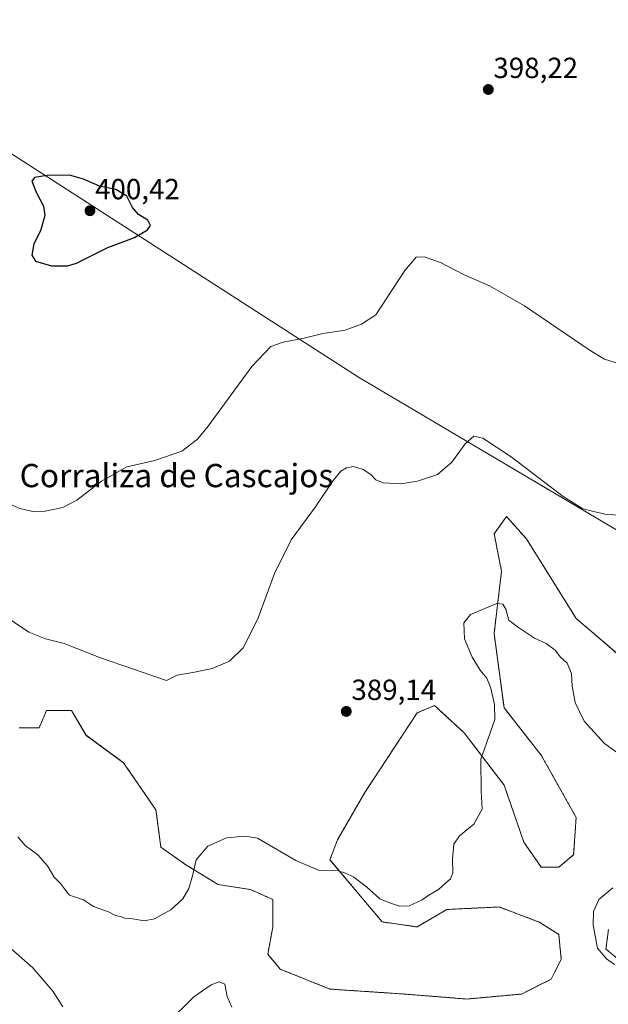
# Model space of a CAD drawing. Units: metres. Extents: x 615070 to 618544, y 4680798 to 4683169.
# Drawn here: x 615371 to 615573, y 4681866 to 4682205 of the extents above; entities that cross this region are included whole.
import ezdxf
from ezdxf.enums import TextEntityAlignment as Align

# ---------------------------------------------------------------- set-up
doc = ezdxf.new("R2010")
doc.units = ezdxf.units.M
doc.header["$MEASUREMENT"] = 0
doc.linetypes.add('TRAZOS', pattern=[0.75, 0.5, -0.25])
for name, color, linetype, lineweight in [('Arbolado forestal', 92, 'TRAZOS', 0), ('Arbolado forestal CxS', 92, 'Continuous', 0), ('Carátula', 7, 'Continuous', 5), ('Cultivos herbáceos CxS', 92, 'Continuous', 0), ('Curva de nivel maestra', 36, 'Continuous', 30), ('Curva de nivel normal', 36, 'Continuous', 0), ('Punto de cota en terreno', 7, 'Continuous', 0), ('Rótulo de punto de cota en terreno', 19, 'Continuous', 0), ('Texto cartográfico', 19, 'Continuous', 0)]:
    doc.layers.add(name, color=color, linetype=linetype, lineweight=lineweight)
doc.styles.add('Arial', font='txt', dxfattribs={"height": 0.2})

# ---------------------------------------------------------------- blocks, each defined once
blk = doc.blocks.new('*U155')
at = {"layer": 'Cultivos herbáceos CxS', "color": 92, "linetype": 'Continuous', "lineweight": 0}
for points in [[(615303.95, 4682211.71, 399.46), (615306.97, 4682197.78, 399.14), (615487.45, 4682081.69, 393.2), (615722.21, 4681942.81, 377.73)], [(615581.17, 4681877.93, 378.91), (615572.61, 4681884.78, 379.6), (615573.47, 4681891.63, 379.53)], [(615580.31, 4681983.25, 387.41), (615562.34, 4681998.67, 387.43), (615545.23, 4682026.07, 387.69), (615538.38, 4682033.78, 387.68), (615538.11, 4682033.41, 387.61), (615534.1, 4682027.79, 386.88), (615536.67, 4682014.94, 385.87), (615534.1, 4681993.53, 384.44), (615537.52, 4681967.84, 384.41), (615550.36, 4681951.57, 382.42), (615562.34, 4681930.16, 381.22), (615561.48, 4681917.32, 380.71), (615556.35, 4681913.04, 380.91), (615550.36, 4681913.04, 381.31), (615544.37, 4681921.6, 382.01), (615537.52, 4681941.3, 383.18), (615523.83, 4681959.28, 386.15), (615513.56, 4681968.7, 387.65), (615507.57, 4681966.13, 388.33), (615489.6, 4681938.73, 387.74), (615480.18, 4681922.46, 385.99), (615477.61, 4681915.61, 385.27), (615495.59, 4681894.2, 384.29), (615507.57, 4681892.49, 384.23), (615517.84, 4681898.48, 383.83), (615535.81, 4681899.34, 382.88), (615548.38, 4681894.62, 381.53), (615549.5, 4681894.2, 381.43), (615556.35, 4681889.92, 381.01), (615557.21, 4681881.36, 381.35), (615553.78, 4681874.51, 382.19), (615543.51, 4681869.37, 383.33), (615524.68, 4681867.66, 384.31), (615503.29, 4681869.37, 384.52), (615477.61, 4681871.08, 384.02), (615460.5, 4681877.93, 382.37), (615456.22, 4681883.07, 381.82), (615457.93, 4681892.49, 382.51), (615457.93, 4681901.91, 383.27), (615450.23, 4681905.33, 383.17), (615439.1, 4681907.05, 383.9), (615427.98, 4681913.9, 385.18), (615419.42, 4681919.89, 386.02), (615417.71, 4681932.74, 387.05), (615406.58, 4681949.01, 388.36), (615393.74, 4681958.42, 388.77), (615388.61, 4681966.99, 388.6), (615380.05, 4681966.99, 387.52), (615377.48, 4681961, 387.03), (615370.64, 4681960.99, 386.03)]]:
    blk.add_polyline3d(points, dxfattribs=at)
blk = doc.blocks.new('*U156')
at = {"layer": 'Cultivos herbáceos CxS', "color": 92, "linetype": 'Continuous', "lineweight": 0}
blk.add_polyline3d([(615854.9, 4682076.85, 385.61), (615831.79, 4682086.27, 384.78), (615821.2, 4682073.23, 384.28), (615800.7, 4682045.72, 383.49), (615722.21, 4681942.81, 377.73), (615487.45, 4682081.69, 393.2), (615306.97, 4682197.78, 399.14), (615303.95, 4682211.71, 399.46)], dxfattribs=at)
blk = doc.blocks.new('*U165')
at = {"layer": 'Curva de nivel normal', "color": 36, "linetype": 'Continuous', "lineweight": 0}
blk.add_polyline3d([(615370.19, 4681923.52, 385), (615372.73, 4681920.53, 385), (615377.01, 4681917.24, 385), (615380.38, 4681913.53, 385), (615382.72, 4681909.55, 385), (615384.89, 4681907.43, 385), (615386.21, 4681905.59, 385), (615387.91, 4681903.45, 385), (615392.8, 4681901.77, 385), (615396.22, 4681899.51, 385), (615401.41, 4681897.72, 385), (615403.8, 4681896.44, 385), (615405.34, 4681896.08, 385), (615407.04, 4681895.46, 385), (615409.71, 4681895.23, 385), (615413.64, 4681894.62, 385), (615417.18, 4681895.3, 385), (615422.86, 4681898.34, 385), (615426.98, 4681902.17, 385), (615429.08, 4681905.71, 385), (615430.29, 4681910.02, 385), (615431.6, 4681915.53, 385), (615435.61, 4681920.27, 385), (615441.95, 4681923.15, 385), (615448.3, 4681923.71, 385), (615452.69, 4681923.06, 385), (615465.81, 4681915.3, 385), (615473.61, 4681912.01, 385), (615480.41, 4681911.78, 385), (615482.93, 4681910.97, 385), (615485.86, 4681909.56, 385), (615490.21, 4681906.25, 385), (615494.76, 4681902.13, 385), (615498.4, 4681900.7, 385), (615501.5, 4681899.6, 385), (615504.85, 4681899.71, 385), (615509.34, 4681901.82, 385), (615511.67, 4681903.46, 385), (615515.01, 4681905.39, 385), (615517.34, 4681907.57, 385), (615519.13, 4681909.02, 385), (615519.85, 4681911.1, 385), (615519.73, 4681915.96, 385), (615520.26, 4681921.01, 385), (615522.2, 4681923.78, 385), (615527.14, 4681927.87, 385), (615530.02, 4681932.96, 385), (615529.64, 4681939.16, 385), (615529.57, 4681950.25, 385), (615532.66, 4681958.93, 385), (615534.32, 4681963.9, 385), (615534.21, 4681969.04, 385), (615532.96, 4681974.66, 385), (615531.57, 4681978.08, 385), (615529.3, 4681980.88, 385), (615526.55, 4681985.37, 385), (615523.97, 4681991.59, 385), (615523.7, 4681997.12, 385), (615526.01, 4682000.07, 385), (615535.01, 4682003.8, 385), (615537.15, 4682003.6, 385), (615538.1, 4682001.8, 385), (615539.2, 4681998.05, 385), (615542.18, 4681995.78, 385), (615548.06, 4681991.91, 385), (615551.99, 4681990, 385), (615555.09, 4681987.71, 385), (615556.98, 4681985.32, 385), (615559.22, 4681983.3, 385), (615560.75, 4681979.72, 385), (615561.01, 4681975.38, 385), (615562.04, 4681969.71, 385), (615565.16, 4681963.34, 385), (615572.06, 4681955.57, 385), (615581.64, 4681948.68, 385)], dxfattribs=at)
blk = doc.blocks.new('*U173')
at = {"layer": 'Curva de nivel normal', "color": 36, "linetype": 'Continuous', "lineweight": 0}
blk.add_polyline3d([(615363.95, 4682000.63, 390), (615373.98, 4681993.95, 390), (615379.7, 4681991.62, 390), (615386.15, 4681990.08, 390), (615398.63, 4681985.13, 390), (615421.34, 4681977.25, 390), (615425.07, 4681979.1, 390), (615430.98, 4681980.22, 390), (615437.1, 4681981.47, 390), (615442.98, 4681983.97, 390), (615447.73, 4681988.58, 390), (615452.78, 4681998.51, 390), (615458.57, 4682014.17, 390), (615464.26, 4682025.71, 390), (615472.67, 4682037.12, 390), (615478.67, 4682046.09, 390), (615481.34, 4682049.35, 390), (615483.34, 4682050.54, 390), (615485.67, 4682050.93, 390), (615489.09, 4682049.96, 390), (615491.67, 4682048.16, 390), (615493.36, 4682046.32, 390), (615495.94, 4682045.38, 390), (615501.98, 4682045.02, 390), (615507.78, 4682045.86, 390), (615514.66, 4682048.2, 390), (615519.57, 4682052.42, 390), (615524.11, 4682058.72, 390), (615527.16, 4682061.4, 390), (615530.21, 4682060.74, 390), (615539.99, 4682054.24, 390), (615557.84, 4682040.68, 390), (615564.64, 4682036.34, 390), (615572.18, 4682034.54, 390), (615586, 4682033.53, 390)], dxfattribs=at)
blk = doc.blocks.new('5PATER')
at = {"layer": 'Carátula', "linetype": 'Continuous', "lineweight": 5}
h = blk.add_hatch(color=250, dxfattribs=at)
edge = h.paths.add_edge_path()
edge.add_ellipse((0, 0.01), major_axis=(-1.33, -1.34), ratio=0.999422, start_angle=0, end_angle=360)

msp = doc.modelspace()

# ---------------------------------------------------------------- linework, layer by layer
at = {"layer": 'Arbolado forestal', "color": 92, "linetype": 'TRAZOS', "lineweight": 0}
for points in [[(615370.64, 4681960.99, 386.03), (615377.48, 4681961, 387.03), (615380.05, 4681966.99, 387.52), (615388.61, 4681966.99, 388.6), (615393.74, 4681958.43, 388.77), (615406.58, 4681949.01, 388.36), (615417.71, 4681932.74, 387.05), (615419.42, 4681919.89, 386.02), (615427.98, 4681913.9, 385.18), (615439.1, 4681907.05, 383.9), (615450.23, 4681905.33, 383.17), (615457.93, 4681901.91, 383.27), (615457.93, 4681892.49, 382.51), (615456.22, 4681883.07, 381.82), (615460.5, 4681877.93, 382.37), (615477.61, 4681871.08, 384.02), (615503.29, 4681869.37, 384.52), (615524.68, 4681867.66, 384.31), (615543.51, 4681869.37, 383.33), (615553.78, 4681874.51, 382.19), (615557.21, 4681881.36, 381.35), (615556.35, 4681889.92, 381.01), (615549.5, 4681894.2, 381.43), (615548.38, 4681894.62, 381.53), (615535.81, 4681899.34, 382.88), (615517.84, 4681898.48, 383.83), (615507.57, 4681892.49, 384.23), (615495.59, 4681894.2, 384.29), (615477.61, 4681915.61, 385.27), (615480.18, 4681922.46, 385.99), (615489.6, 4681938.73, 387.74), (615507.57, 4681966.13, 388.33), (615513.56, 4681968.7, 387.65), (615523.83, 4681959.28, 386.15), (615537.52, 4681941.3, 383.18), (615544.37, 4681921.6, 382.01), (615550.36, 4681913.04, 381.31), (615556.35, 4681913.04, 380.91), (615561.48, 4681917.32, 380.71), (615562.34, 4681930.17, 381.22), (615550.36, 4681951.57, 382.42), (615537.52, 4681967.84, 384.41), (615534.1, 4681993.53, 384.44), (615536.67, 4682014.94, 385.87), (615534.1, 4682027.79, 386.88), (615538.11, 4682033.41, 387.61), (615538.38, 4682033.78, 387.68), (615545.23, 4682026.07, 387.69), (615562.34, 4681998.67, 387.43), (615580.31, 4681983.25, 387.41)], [(615573.47, 4681891.63, 379.53), (615572.61, 4681884.78, 379.6), (615581.17, 4681877.93, 378.91)]]:
    msp.add_polyline3d(points, dxfattribs=at)
at = {"layer": 'Arbolado forestal CxS', "color": 92, "linetype": 'Continuous', "lineweight": 0}
for points in [[(615370.64, 4681960.99, 386.03), (615377.48, 4681961, 387.03), (615380.05, 4681966.99, 387.52), (615388.61, 4681966.99, 388.6), (615393.74, 4681958.42, 388.77), (615406.58, 4681949.01, 388.36), (615417.71, 4681932.74, 387.05), (615419.42, 4681919.89, 386.02), (615427.98, 4681913.9, 385.18), (615439.1, 4681907.05, 383.9), (615450.23, 4681905.33, 383.17), (615457.93, 4681901.91, 383.27), (615457.93, 4681892.49, 382.51), (615456.22, 4681883.07, 381.82), (615460.5, 4681877.93, 382.37), (615477.61, 4681871.08, 384.02), (615503.29, 4681869.37, 384.52), (615524.68, 4681867.66, 384.31), (615543.51, 4681869.37, 383.33), (615553.78, 4681874.51, 382.19), (615557.21, 4681881.36, 381.35), (615556.35, 4681889.92, 381.01), (615549.5, 4681894.2, 381.43), (615548.38, 4681894.62, 381.53), (615535.81, 4681899.34, 382.88), (615517.84, 4681898.48, 383.83), (615507.57, 4681892.49, 384.23), (615495.59, 4681894.2, 384.29), (615477.61, 4681915.61, 385.27), (615480.18, 4681922.46, 385.99), (615489.6, 4681938.73, 387.74), (615507.57, 4681966.13, 388.33), (615513.56, 4681968.7, 387.65), (615523.83, 4681959.28, 386.15), (615537.52, 4681941.3, 383.18), (615544.37, 4681921.6, 382.01), (615550.36, 4681913.04, 381.31), (615556.35, 4681913.04, 380.91), (615561.48, 4681917.32, 380.71), (615562.34, 4681930.16, 381.22), (615550.36, 4681951.57, 382.42), (615537.52, 4681967.84, 384.41), (615534.1, 4681993.53, 384.44), (615536.67, 4682014.94, 385.87), (615534.1, 4682027.79, 386.88), (615538.11, 4682033.41, 387.61), (615538.38, 4682033.78, 387.68), (615545.23, 4682026.07, 387.69), (615562.34, 4681998.67, 387.43), (615580.31, 4681983.25, 387.41)], [(615573.47, 4681891.63, 379.53), (615572.61, 4681884.78, 379.6), (615581.17, 4681877.93, 378.91)]]:
    msp.add_polyline3d(points, dxfattribs=at)
at = {"layer": 'Cultivos herbáceos CxS', "color": 92, "linetype": 'Continuous', "lineweight": 0}
for points in [[(615303.95, 4682211.71, 399.46), (615306.97, 4682197.78, 399.14), (615487.45, 4682081.69, 393.2), (615722.21, 4681942.82, 377.73)], [(615303.95, 4682211.71, 399.46), (615306.97, 4682197.78, 399.14), (615487.45, 4682081.69, 393.2), (615722.21, 4681942.82, 377.73)], [(615370.64, 4681960.99, 386.03), (615377.48, 4681961, 387.03), (615380.05, 4681966.99, 387.52), (615388.61, 4681966.99, 388.6), (615393.74, 4681958.43, 388.77), (615406.58, 4681949.01, 388.36), (615417.71, 4681932.74, 387.05), (615419.42, 4681919.89, 386.02), (615427.98, 4681913.9, 385.18), (615439.1, 4681907.05, 383.9), (615450.23, 4681905.33, 383.17), (615457.93, 4681901.91, 383.27), (615457.93, 4681892.49, 382.51), (615456.22, 4681883.07, 381.82), (615460.5, 4681877.93, 382.37), (615477.61, 4681871.08, 384.02), (615503.29, 4681869.37, 384.52), (615524.68, 4681867.66, 384.31), (615543.51, 4681869.37, 383.33), (615553.78, 4681874.51, 382.19), (615557.21, 4681881.36, 381.35), (615556.35, 4681889.92, 381.01), (615549.5, 4681894.2, 381.43), (615548.38, 4681894.62, 381.53), (615535.81, 4681899.34, 382.88), (615517.84, 4681898.48, 383.83), (615507.57, 4681892.49, 384.23), (615495.59, 4681894.2, 384.29), (615477.61, 4681915.61, 385.27), (615480.18, 4681922.46, 385.99), (615489.6, 4681938.73, 387.74), (615507.57, 4681966.13, 388.33), (615513.56, 4681968.7, 387.65), (615523.83, 4681959.28, 386.15), (615537.52, 4681941.3, 383.18), (615544.37, 4681921.6, 382.01), (615550.36, 4681913.04, 381.31), (615556.35, 4681913.04, 380.91), (615561.48, 4681917.32, 380.71), (615562.34, 4681930.17, 381.22), (615550.36, 4681951.57, 382.42), (615537.52, 4681967.84, 384.41), (615534.1, 4681993.53, 384.44), (615536.67, 4682014.94, 385.87), (615534.1, 4682027.79, 386.88), (615538.11, 4682033.41, 387.61), (615538.38, 4682033.78, 387.68), (615545.23, 4682026.07, 387.69), (615562.34, 4681998.67, 387.43), (615580.31, 4681983.25, 387.41)], [(615573.47, 4681891.63, 379.53), (615572.61, 4681884.78, 379.6), (615581.17, 4681877.93, 378.91)]]:
    msp.add_polyline3d(points, dxfattribs=at)
at = {"layer": 'Curva de nivel maestra', "color": 36, "linetype": 'Continuous', "lineweight": 30}
msp.add_polyline3d([(615381.77, 4682120.04, 400), (615387.22, 4682120.09, 400), (615390.39, 4682120.96, 400), (615401.1, 4682126.4, 400), (615410.34, 4682129.82, 400), (615414.78, 4682132.43, 400), (615415.8, 4682133.92, 400), (615414.88, 4682135.81, 400), (615411.75, 4682137.74, 400), (615409.68, 4682140.16, 400), (615407.67, 4682143.99, 400), (615403.9, 4682146.28, 400), (615398.27, 4682147.41, 400), (615392.77, 4682149.82, 400), (615387.95, 4682151.24, 400), (615380.29, 4682151.1, 400), (615375.87, 4682150.41, 400), (615374.95, 4682149.16, 400), (615376.43, 4682145.42, 400), (615379.02, 4682140.6, 400), (615379.45, 4682137.36, 400), (615377.98, 4682132.12, 400), (615375.73, 4682127.64, 400), (615375.03, 4682123.74, 400), (615376.26, 4682121.64, 400), (615381.77, 4682120.04, 400)], dxfattribs=at)
at = {"layer": 'Curva de nivel normal', "color": 36, "linetype": 'Continuous', "lineweight": 0}
for points in [[(615363.08, 4682039.79, 395), (615370.88, 4682036.52, 395), (615375.33, 4682035.44, 395), (615379.6, 4682035.58, 395), (615385.7, 4682036.83, 395), (615390.53, 4682039.38, 395), (615399.01, 4682045.86, 395), (615407.67, 4682050.82, 395), (615417.34, 4682053.02, 395), (615426.67, 4682056.27, 395), (615432.01, 4682060.39, 395), (615435.67, 4682064.8, 395), (615450.67, 4682085.41, 395), (615457.2, 4682092.3, 395), (615461.45, 4682093.75, 395), (615468.73, 4682095.15, 395), (615475.13, 4682096.72, 395), (615482.87, 4682097.86, 395), (615488.51, 4682099.97, 395), (615493.34, 4682103.19, 395), (615503.38, 4682118.39, 395), (615507.26, 4682122.99, 395), (615510.01, 4682123.11, 395), (615515.67, 4682121.18, 395), (615523.58, 4682117.01, 395), (615532.56, 4682113.1, 395), (615544.53, 4682106.24, 395), (615567.18, 4682090.88, 395), (615572.06, 4682087.96, 395), (615577.22, 4682086.26, 395)], [(615575.5, 4681879.6, 380), (615572.76, 4681881.45, 380), (615569.75, 4681885.11, 380), (615568.22, 4681893.12, 380), (615568.31, 4681897.81, 380), (615570.14, 4681901.89, 380), (615575.01, 4681905.98, 380)], [(615365.77, 4681886.73, 380), (615375.35, 4681878.38, 380), (615382.2, 4681870.36, 380), (615385.7, 4681865.02, 380)], [(615421.7, 4681859.47, 380), (615430.77, 4681868.42, 380), (615436.7, 4681872.6, 380), (615439.42, 4681873.63, 380), (615441.4, 4681872.79, 380), (615442.2, 4681868.49, 380), (615443.78, 4681864.81, 380)]]:
    msp.add_polyline3d(points, dxfattribs=at)

# ---------------------------------------------------------------- block references
at = {"layer": 'Cultivos herbáceos CxS', "color": 92, "linetype": 'Continuous', "lineweight": 0}
for name in ['*U155', '*U156']:
    msp.add_blockref(name, (0, 0), dxfattribs=at)
at = {"layer": 'Curva de nivel normal', "color": 36, "linetype": 'Continuous', "lineweight": 0}
for name in ['*U173', '*U165']:
    msp.add_blockref(name, (0, 0), dxfattribs=at)
at = {"layer": 'Punto de cota en terreno', "linetype": 'Continuous', "lineweight": 0}
for p in [(615532.1, 4682180.73, 398.22), (615395, 4682139, 400.42), (615483.23, 4681966.66, 389.14)]:
    msp.add_blockref('5PATER', p, dxfattribs=at)

# ---------------------------------------------------------------- texts
at = {"layer": 'Rótulo de punto de cota en terreno', "color": 19, "linetype": 'Continuous', "lineweight": 0, "style": 'Arial'}
for s, p in [('398,22', (615533.86, 4682182.49)), ('400,42', (615396.76, 4682140.76)), ('389,14', (615484.99, 4681968.42))]:
    msp.add_text(s, height=7, dxfattribs=at).set_placement(p, align=Align.BOTTOM_LEFT)
at = {"layer": 'Texto cartográfico', "color": 19, "linetype": 'Continuous', "lineweight": 0, "style": 'Arial'}
msp.add_text('Corraliza de Cascajos', height=8, dxfattribs=at).set_placement((615424.77, 4682047.84), align=Align.MIDDLE_CENTER)

doc.saveas('drawing.dxf')
